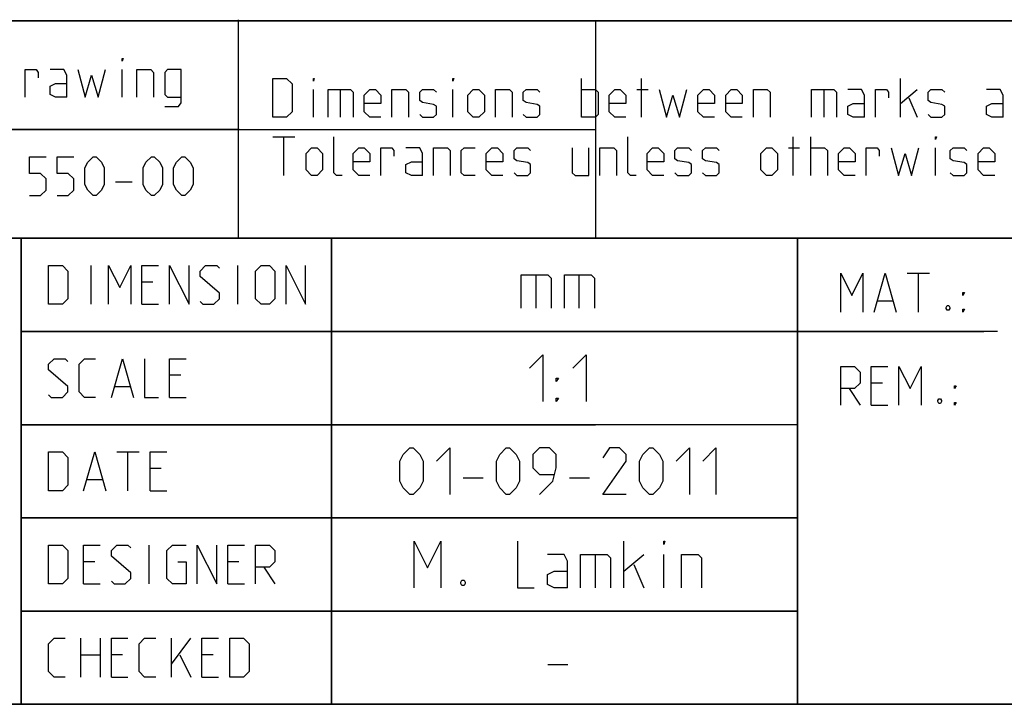
# Model space of a CAD drawing. Extents: x 0 to 969, y 0 to 594.
# Drawn here: x 663 to 726, y 51 to 95 of the extents above; entities that cross this region are included whole.
import ezdxf

# ---------------------------------------------------------------- set-up
doc = ezdxf.new("R2010")
doc.units = 0
doc.header["$LTSCALE"] = 46.255
doc.layers.get('0').update_dxf_attribs({"linetype": 'CONTINUOUS'})

msp = doc.modelspace()

# ---------------------------------------------------------------- linework, layer by layer
at = {"color": 2, "linetype": 'CONTINUOUS'}
for p, q in [((635, 95), (831, 95)), ((700, 95), (700, 81)), ((634.9823, 88.0205), (677.0362, 88.0205)), ((635, 88), (700, 88)), ((635, 81), (831, 81)), ((663, 81), (663, 51)), ((683, 81), (683, 51)), ((713, 81), (713, 51)), ((663, 75), (725, 75)), ((663, 69), (700, 69)), ((663, 63), (713, 63)), ((663, 57), (713, 57)), ((635, 51), (831, 51))]:
    msp.add_line(p, q, dxfattribs=at)
at = {"color": 4, "linetype": 'CONTINUOUS'}
for p, q in [((831, 95), (635, 95)), ((677.0053, 81.0712), (677.0053, 95.0712)), ((831, 81), (635, 81)), ((663, 51), (663, 81)), ((713, 51), (713, 81)), ((831, 51), (635, 51))]:
    msp.add_line(p, q, dxfattribs=at)
at = {"color": 5, "linetype": 'CONTINUOUS'}
for p, q in [((669.513, 90.0735), (669.513, 91.8592)), ((699.0892, 88.7889), (699.0892, 91.2889)), ((702.9582, 88.7889), (702.9582, 91.2889)), ((719.6249, 88.7889), (719.6249, 91.2889)), ((681.8273, 88.7889), (681.8273, 90.5746)), ((683.5535, 90.5746), (683.5535, 88.7889)), ((690.8154, 88.7889), (690.8154, 90.5746)), ((702.6606, 90.5746), (703.3749, 90.5746)), ((714.6845, 90.5746), (714.6845, 88.7889)), ((719.6249, 89.6818), (720.6963, 90.5746)), ((720.1607, 90.0389), (720.6963, 88.7889)), ((679.2083, 87.5389), (680.6368, 87.5389)), ((679.9225, 85.0389), (679.9225, 87.5389)), ((712.7201, 85.0389), (712.7201, 87.5389)), ((713.8511, 85.0389), (713.8511, 87.5389)), ((712.4225, 86.8246), (713.1368, 86.8246)), ((721.8869, 85.0389), (721.8869, 86.8246)), ((669.0786, 84.6429), (670.15, 84.6429)), ((667.5073, 76.75), (667.5073, 79.25)), ((676.9715, 76.75), (676.9715, 79.25)), ((720.07, 78.749), (721.4986, 78.749)), ((720.7843, 76.249), (720.7843, 78.749)), ((671.4953, 78.1786), (670.7811, 78.1786)), ((670.7811, 76.75), (671.8525, 76.75)), ((718.1652, 76.9633), (719.1176, 76.9633)), ((673.2811, 72.1786), (672.5668, 72.1786)), ((718.4629, 71.6775), (717.7486, 71.6775)), ((669.0549, 71.4643), (670.0073, 71.4643)), ((716.32, 71.3204), (717.0343, 70.249)), ((672.5668, 70.75), (673.6382, 70.75)), ((717.7486, 70.249), (718.82, 70.249)), ((669.1739, 67.25), (670.6025, 67.25)), ((669.8882, 64.75), (669.8882, 67.25)), ((672.0311, 66.1786), (671.3168, 66.1786)), ((667.2691, 65.4643), (668.2215, 65.4643)), ((671.3168, 64.75), (672.3882, 64.75)), ((671.2573, 58.75), (671.2573, 61.25)), ((667.7453, 60.1786), (667.0311, 60.1786)), ((677.031, 60.1786), (676.3168, 60.1786)), ((678.6382, 59.8215), (679.3525, 58.75)), ((667.0311, 58.75), (668.1025, 58.75)), ((676.3168, 58.75), (677.3882, 58.75)), ((666.8525, 52.75), (666.8525, 55.25)), ((668.1025, 55.25), (668.1025, 52.75)), ((672.6858, 52.75), (672.6858, 55.25)), ((672.6858, 53.5834), (673.9358, 55.25)), ((666.8525, 54.1786), (668.1025, 54.1786)), ((669.5311, 54.1786), (668.8167, 54.1786)), ((673.2215, 54.1786), (673.9358, 52.75)), ((675.3644, 54.1786), (674.6501, 54.1786)), ((668.8167, 52.75), (669.8882, 52.75)), ((674.6501, 52.75), (675.7215, 52.75))]:
    msp.add_line(p, q, dxfattribs=at)
at = {"color": 7, "linetype": 'CONTINUOUS'}
for p, q in [((683, 51), (683, 81)), ((696.1428, 78.6429), (696.1428, 76.5)), ((698.9286, 78.6429), (698.9286, 76.5)), ((725.8791, 75), (663, 75)), ((713, 69), (663, 69)), ((691.4643, 65.5714), (692.75, 65.5714)), ((698.3214, 65.5714), (699.6071, 65.5714)), ((713, 63), (663, 63)), ((701.8214, 58.5), (701.8214, 61.5)), ((699.9643, 60.6429), (699.9643, 58.5)), ((701.8214, 59.5714), (703.1072, 60.6429)), ((704.3928, 58.5), (704.3928, 60.6429)), ((702.4643, 60), (703.1072, 58.5)), ((713, 57), (663, 57)), ((696.9285, 53.5714), (698.2143, 53.5714))]:
    msp.add_line(p, q, dxfattribs=at)
at = {"color": 5, "linetype": 'CONTINUOUS'}
for points in [[(669.513, 92.3949), (669.513, 92.5735), (669.5725, 92.5735), (669.513, 92.3949)], [(663.263, 90.0735), (663.263, 91.8592), (663.9773, 91.8592), (664.0963, 91.6806), (664.0963, 91.3235)], [(665.9416, 90.0735), (665.9416, 91.5021), (665.763, 91.8592), (664.8701, 91.8592)], [(666.6559, 91.8592), (667.1321, 90.0735), (667.5487, 91.5021), (667.9654, 90.0735), (668.4416, 91.8592)], [(670.4654, 90.0735), (670.4654, 91.8592), (671.3583, 91.8592), (671.5368, 91.6806), (671.5368, 90.0735)], [(672.2511, 89.4782), (673.144, 89.4782), (673.3225, 89.7163), (673.3225, 91.8592), (672.4297, 91.8592), (672.2511, 91.6806), (672.2511, 90.2521), (672.4297, 90.0735), (673.3225, 90.0735)], [(665.9416, 90.0735), (665.2273, 90.0735), (664.8701, 90.2521), (664.8701, 90.7878), (665.2273, 90.9663), (665.9416, 90.9663)], [(679.2083, 88.7889), (679.2083, 91.2889), (680.1011, 91.2889), (680.4583, 90.9318), (680.4583, 89.1461), (680.1011, 88.7889), (679.2083, 88.7889)], [(681.8273, 91.1103), (681.8273, 91.2889), (681.8868, 91.2889), (681.8273, 91.1103)], [(690.8154, 91.1103), (690.8154, 91.2889), (690.8749, 91.2889), (690.8154, 91.1103)], [(682.7797, 88.7889), (682.7797, 90.5746), (684.2083, 90.5746), (684.3868, 90.3961), (684.3868, 88.7889)], [(686.1725, 88.7889), (685.4583, 88.7889), (685.1011, 89.1461), (685.1011, 90.2175), (685.4583, 90.5746), (685.8154, 90.5746), (686.1725, 90.2175), (686.1725, 89.6818), (685.1011, 89.6818)], [(686.8869, 88.7889), (686.8869, 90.5746), (687.7797, 90.5746), (687.9583, 90.3961), (687.9583, 88.7889)], [(688.6725, 88.9675), (688.8511, 88.7889), (689.5654, 88.7889), (689.744, 88.9675), (689.744, 89.5032), (689.5654, 89.6222), (688.8511, 89.7413), (688.6725, 89.8603), (688.6725, 90.3961), (688.8511, 90.5746), (689.5654, 90.5746), (689.744, 90.3961)], [(691.7678, 89.1461), (691.7678, 90.2175), (692.1249, 90.5746), (692.4821, 90.5746), (692.8392, 90.2175), (692.8392, 89.1461), (692.4821, 88.7889), (692.1249, 88.7889), (691.7678, 89.1461)], [(693.5535, 88.7889), (693.5535, 90.5746), (694.4464, 90.5746), (694.6249, 90.3961), (694.6249, 88.7889)], [(695.3392, 88.9675), (695.5178, 88.7889), (696.232, 88.7889), (696.4106, 88.9675), (696.4106, 89.5032), (696.232, 89.6222), (695.5178, 89.7413), (695.3392, 89.8603), (695.3392, 90.3961), (695.5178, 90.5746), (696.232, 90.5746), (696.4106, 90.3961)], [(699.0892, 90.5746), (699.9821, 90.5746), (700.1606, 90.3961), (700.1606, 88.9675), (699.9821, 88.7889), (699.0892, 88.7889)], [(701.9464, 88.7889), (701.2321, 88.7889), (700.8749, 89.1461), (700.8749, 90.2175), (701.2321, 90.5746), (701.5892, 90.5746), (701.9464, 90.2175), (701.9464, 89.6818), (700.8749, 89.6818)], [(704.0892, 90.5746), (704.5654, 88.7889), (704.9821, 90.2175), (705.3988, 88.7889), (705.8749, 90.5746)], [(707.6606, 88.7889), (706.9464, 88.7889), (706.5892, 89.1461), (706.5892, 90.2175), (706.9464, 90.5746), (707.3035, 90.5746), (707.6606, 90.2175), (707.6606, 89.6818), (706.5892, 89.6818)], [(709.4464, 88.7889), (708.7321, 88.7889), (708.3749, 89.1461), (708.3749, 90.2175), (708.7321, 90.5746), (709.0892, 90.5746), (709.4464, 90.2175), (709.4464, 89.6818), (708.3749, 89.6818)], [(710.1606, 88.7889), (710.1606, 90.5746), (711.0535, 90.5746), (711.2321, 90.3961), (711.2321, 88.7889)], [(713.9107, 88.7889), (713.9107, 90.5746), (715.3392, 90.5746), (715.5178, 90.3961), (715.5178, 88.7889)], [(717.3035, 88.7889), (717.3035, 90.2175), (717.1249, 90.5746), (716.2321, 90.5746)], [(718.0178, 88.7889), (718.0178, 90.5746), (718.7321, 90.5746), (718.8511, 90.3961), (718.8511, 90.0389)], [(721.4107, 88.9675), (721.5892, 88.7889), (722.3035, 88.7889), (722.4821, 88.9675), (722.4821, 89.5032), (722.3035, 89.6222), (721.5892, 89.7413), (721.4107, 89.8603), (721.4107, 90.3961), (721.5892, 90.5746), (722.3035, 90.5746), (722.4821, 90.3961)], [(726.2321, 88.7889), (726.2321, 90.2175), (726.0535, 90.5746), (725.1606, 90.5746)], [(717.3035, 88.7889), (716.5892, 88.7889), (716.2321, 88.9675), (716.2321, 89.5032), (716.5892, 89.6818), (717.3035, 89.6818)], [(726.2321, 88.7889), (725.5178, 88.7889), (725.1606, 88.9675), (725.1606, 89.5032), (725.5178, 89.6818), (726.2321, 89.6818)], [(683.6725, 85.0389), (683.3154, 85.0389), (683.1368, 85.2175), (683.1368, 87.5389)], [(702.6011, 85.0389), (702.244, 85.0389), (702.0654, 85.2175), (702.0654, 87.5389)], [(721.8869, 87.3603), (721.8869, 87.5389), (721.9463, 87.5389), (721.8869, 87.3603)], [(663.5428, 83.75), (664.2572, 83.75), (664.6143, 84.1071), (664.6143, 84.8214), (664.2572, 85.1786), (663.5428, 85.1786), (663.5428, 86.25), (664.6143, 86.25)], [(665.3286, 83.75), (666.0428, 83.75), (666.4, 84.1071), (666.4, 84.8214), (666.0428, 85.1786), (665.3286, 85.1786), (665.3286, 86.25), (666.4, 86.25)], [(667.1143, 84.4643), (667.1143, 85.5357), (667.2928, 85.8929), (667.65, 86.25), (667.8286, 86.25), (668.1857, 85.8929), (668.3643, 85.5357), (668.3643, 84.4643), (668.1857, 84.1071), (667.8286, 83.75), (667.65, 83.75), (667.2928, 84.1071), (667.1143, 84.4643)], [(670.8643, 84.4643), (670.8643, 85.5357), (671.0429, 85.8929), (671.4, 86.25), (671.5786, 86.25), (671.9357, 85.8929), (672.1143, 85.5357), (672.1143, 84.4643), (671.9357, 84.1071), (671.5786, 83.75), (671.4, 83.75), (671.0429, 84.1071), (670.8643, 84.4643)], [(672.8286, 84.4643), (672.8286, 85.5357), (673.0071, 85.8929), (673.3643, 86.25), (673.5429, 86.25), (673.9, 85.8929), (674.0786, 85.5357), (674.0786, 84.4643), (673.9, 84.1071), (673.5429, 83.75), (673.3643, 83.75), (673.0071, 84.1071), (672.8286, 84.4643)], [(681.3511, 85.3961), (681.3511, 86.4675), (681.7083, 86.8246), (682.0654, 86.8246), (682.4225, 86.4675), (682.4225, 85.3961), (682.0654, 85.0389), (681.7083, 85.0389), (681.3511, 85.3961)], [(685.4583, 85.0389), (684.744, 85.0389), (684.3868, 85.3961), (684.3868, 86.4675), (684.744, 86.8246), (685.1011, 86.8246), (685.4583, 86.4675), (685.4583, 85.9318), (684.3868, 85.9318)], [(686.1725, 85.0389), (686.1725, 86.8246), (686.8869, 86.8246), (687.0059, 86.6461), (687.0059, 86.2889)], [(688.8511, 85.0389), (688.8511, 86.4675), (688.6725, 86.8246), (687.7797, 86.8246)], [(689.5654, 85.0389), (689.5654, 86.8246), (690.4583, 86.8246), (690.6368, 86.6461), (690.6368, 85.0389)], [(692.244, 85.0389), (691.5297, 85.0389), (691.3511, 85.2175), (691.3511, 86.6461), (691.5297, 86.8246), (692.244, 86.8246)], [(694.0297, 85.0389), (693.3154, 85.0389), (692.9583, 85.3961), (692.9583, 86.4675), (693.3154, 86.8246), (693.6725, 86.8246), (694.0297, 86.4675), (694.0297, 85.9318), (692.9583, 85.9318)], [(694.744, 85.2175), (694.9226, 85.0389), (695.6368, 85.0389), (695.8154, 85.2175), (695.8154, 85.7532), (695.6368, 85.8722), (694.9226, 85.9913), (694.744, 86.1103), (694.744, 86.6461), (694.9226, 86.8246), (695.6368, 86.8246), (695.8154, 86.6461)], [(698.494, 86.8246), (698.494, 85.2175), (698.6726, 85.0389), (699.5654, 85.0389), (699.5654, 86.8246)], [(700.2797, 85.0389), (700.2797, 86.8246), (701.1726, 86.8246), (701.3511, 86.6461), (701.3511, 85.0389)], [(704.3868, 85.0389), (703.6726, 85.0389), (703.3154, 85.3961), (703.3154, 86.4675), (703.6726, 86.8246), (704.0297, 86.8246), (704.3868, 86.4675), (704.3868, 85.9318), (703.3154, 85.9318)], [(705.1011, 85.2175), (705.2797, 85.0389), (705.994, 85.0389), (706.1726, 85.2175), (706.1726, 85.7532), (705.994, 85.8722), (705.2797, 85.9913), (705.1011, 86.1103), (705.1011, 86.6461), (705.2797, 86.8246), (705.994, 86.8246), (706.1726, 86.6461)], [(706.8868, 85.2175), (707.0654, 85.0389), (707.7797, 85.0389), (707.9583, 85.2175), (707.9583, 85.7532), (707.7797, 85.8722), (707.0654, 85.9913), (706.8868, 86.1103), (706.8868, 86.6461), (707.0654, 86.8246), (707.7797, 86.8246), (707.9583, 86.6461)], [(710.6368, 85.3961), (710.6368, 86.4675), (710.994, 86.8246), (711.3511, 86.8246), (711.7083, 86.4675), (711.7083, 85.3961), (711.3511, 85.0389), (710.994, 85.0389), (710.6368, 85.3961)], [(713.8511, 86.8246), (714.744, 86.8246), (714.9225, 86.6461), (714.9225, 85.0389)], [(716.7083, 85.0389), (715.994, 85.0389), (715.6368, 85.3961), (715.6368, 86.4675), (715.994, 86.8246), (716.3511, 86.8246), (716.7083, 86.4675), (716.7083, 85.9318), (715.6368, 85.9318)], [(717.4225, 85.0389), (717.4225, 86.8246), (718.1369, 86.8246), (718.2559, 86.6461), (718.2559, 86.2889)], [(719.0297, 86.8246), (719.5059, 85.0389), (719.9225, 86.4675), (720.3392, 85.0389), (720.8154, 86.8246)], [(722.8392, 85.2175), (723.0178, 85.0389), (723.7321, 85.0389), (723.9106, 85.2175), (723.9106, 85.7532), (723.7321, 85.8722), (723.0178, 85.9913), (722.8392, 86.1103), (722.8392, 86.6461), (723.0178, 86.8246), (723.7321, 86.8246), (723.9106, 86.6461)], [(725.6964, 85.0389), (724.9821, 85.0389), (724.6249, 85.3961), (724.6249, 86.4675), (724.9821, 86.8246), (725.3392, 86.8246), (725.6964, 86.4675), (725.6964, 85.9318), (724.6249, 85.9318)], [(688.8511, 85.0389), (688.1369, 85.0389), (687.7797, 85.2175), (687.7797, 85.7532), (688.1369, 85.9318), (688.8511, 85.9318)], [(664.7691, 76.75), (664.7691, 79.25), (665.662, 79.25), (666.0191, 78.8929), (666.0191, 77.1072), (665.662, 76.75), (664.7691, 76.75)], [(668.6382, 76.75), (668.6382, 79.25), (669.3525, 77.8215), (670.0667, 79.25), (670.0667, 76.75)], [(670.7811, 76.75), (670.7811, 79.25), (671.8525, 79.25)], [(672.5668, 76.75), (672.5668, 79.25), (673.8168, 76.75), (673.8168, 79.25)], [(674.5311, 76.9286), (674.7096, 76.75), (675.4239, 76.75), (675.781, 77.1072), (675.781, 77.4643), (674.5311, 78.5357), (674.5311, 78.8929), (674.8882, 79.25), (675.6025, 79.25), (675.781, 79.0715)], [(678.1025, 77.1072), (678.1025, 78.8929), (678.4596, 79.25), (678.9953, 79.25), (679.3525, 78.8929), (679.3525, 77.1072), (678.9953, 76.75), (678.4596, 76.75), (678.1025, 77.1072)], [(680.0668, 76.75), (680.0668, 79.25), (681.3168, 76.75), (681.3168, 79.25)], [(715.7843, 76.249), (715.7843, 78.749), (716.4986, 77.3204), (717.2128, 78.749), (717.2128, 76.249)], [(717.9272, 76.249), (718.6414, 78.749), (719.3557, 76.249)], [(723.6414, 77.3204), (723.6414, 77.499), (723.7605, 77.499), (723.6414, 77.3204)], [(722.7486, 76.6656), (722.8081, 76.5466), (722.8081, 76.4871), (722.7486, 76.368), (722.6296, 76.368), (722.57, 76.4871), (722.57, 76.5466), (722.6296, 76.6656), (722.7486, 76.6656)], [(723.6414, 76.249), (723.6414, 76.4275), (723.7605, 76.4275), (723.6414, 76.249)], [(664.7691, 70.9286), (664.9477, 70.75), (665.662, 70.75), (666.0191, 71.1072), (666.0191, 71.4643), (664.7691, 72.5358), (664.7691, 72.8929), (665.1263, 73.25), (665.8406, 73.25), (666.0191, 73.0715)], [(667.8049, 70.75), (667.0906, 70.75), (666.7334, 71.1072), (666.7334, 72.8929), (667.0906, 73.25), (667.8049, 73.25)], [(668.8167, 70.75), (669.5311, 73.25), (670.2453, 70.75)], [(670.9596, 73.25), (670.9596, 70.75), (671.8525, 70.75)], [(672.5668, 70.75), (672.5668, 73.25), (673.6382, 73.25)], [(715.7843, 70.249), (715.7843, 72.749), (716.6772, 72.749), (717.0343, 72.3918), (717.0343, 71.6775), (716.6772, 71.3204), (715.7843, 71.3204)], [(717.7486, 70.249), (717.7486, 72.749), (718.82, 72.749)], [(719.5343, 70.249), (719.5343, 72.749), (720.2486, 71.3204), (720.9629, 72.749), (720.9629, 70.249)], [(723.1058, 71.3204), (723.1058, 71.499), (723.2248, 71.499), (723.1058, 71.3204)], [(722.2129, 70.6656), (722.2724, 70.5466), (722.2724, 70.4871), (722.2129, 70.368), (722.0938, 70.368), (722.0343, 70.4871), (722.0343, 70.5466), (722.0938, 70.6656), (722.2129, 70.6656)], [(723.1058, 70.249), (723.1058, 70.4275), (723.2248, 70.4275), (723.1058, 70.249)], [(664.7691, 64.75), (664.7691, 67.25), (665.662, 67.25), (666.0191, 66.8929), (666.0191, 65.1072), (665.662, 64.75), (664.7691, 64.75)], [(667.0311, 64.75), (667.7453, 67.25), (668.4596, 64.75)], [(671.3168, 64.75), (671.3168, 67.25), (672.3882, 67.25)], [(664.7691, 58.75), (664.7691, 61.25), (665.662, 61.25), (666.0191, 60.8929), (666.0191, 59.1072), (665.662, 58.75), (664.7691, 58.75)], [(667.0311, 58.75), (667.0311, 61.25), (668.1025, 61.25)], [(668.8167, 58.9286), (668.9953, 58.75), (669.7096, 58.75), (670.0667, 59.1072), (670.0667, 59.4643), (668.8167, 60.5357), (668.8167, 60.8929), (669.1739, 61.25), (669.8882, 61.25), (670.0667, 61.0715)], [(673.1025, 60.1786), (673.6382, 60.1786), (673.6382, 58.75), (672.7453, 58.75), (672.3882, 59.1072), (672.3882, 60.8929), (672.7453, 61.25), (673.6382, 61.25)], [(674.3525, 58.75), (674.3525, 61.25), (675.6025, 58.75), (675.6025, 61.25)], [(676.3168, 58.75), (676.3168, 61.25), (677.3882, 61.25)], [(678.1025, 58.75), (678.1025, 61.25), (678.9953, 61.25), (679.3525, 60.8929), (679.3525, 60.1786), (678.9953, 59.8215), (678.1025, 59.8215)], [(665.8406, 52.75), (665.1263, 52.75), (664.7691, 53.1072), (664.7691, 54.8929), (665.1263, 55.25), (665.8406, 55.25)], [(668.8167, 52.75), (668.8167, 55.25), (669.8882, 55.25)], [(671.6739, 52.75), (670.9596, 52.75), (670.6025, 53.1072), (670.6025, 54.8929), (670.9596, 55.25), (671.6739, 55.25)], [(674.6501, 52.75), (674.6501, 55.25), (675.7215, 55.25)], [(676.4358, 52.75), (676.4358, 55.25), (677.3287, 55.25), (677.6858, 54.8929), (677.6858, 53.1072), (677.3287, 52.75), (676.4358, 52.75)]]:
    msp.add_lwpolyline(points, dxfattribs=at)
at = {"color": 7, "linetype": 'CONTINUOUS'}
for points in [[(695.2143, 76.5), (695.2143, 78.6429), (696.9285, 78.6429), (697.1429, 78.4286), (697.1429, 76.5)], [(698, 76.5), (698, 78.6429), (699.7143, 78.6429), (699.9286, 78.4286), (699.9286, 76.5)], [(695.75, 72.6429), (696.6072, 73.5), (696.6072, 70.5)], [(698.5357, 72.6429), (699.3929, 73.5), (699.3929, 70.5)], [(697.4643, 71.7857), (697.4643, 72), (697.6071, 72), (697.4643, 71.7857)], [(697.4643, 70.5), (697.4643, 70.7143), (697.6071, 70.7143), (697.4643, 70.5)], [(687.3929, 65.3571), (687.3929, 66.6429), (687.6071, 67.0714), (688.0357, 67.5), (688.25, 67.5), (688.6785, 67.0714), (688.8929, 66.6429), (688.8929, 65.3571), (688.6785, 64.9286), (688.25, 64.5), (688.0357, 64.5), (687.6071, 64.9286), (687.3929, 65.3571)], [(689.75, 66.6429), (690.6071, 67.5), (690.6071, 64.5)], [(693.6072, 65.3571), (693.6072, 66.6429), (693.8214, 67.0714), (694.25, 67.5), (694.4643, 67.5), (694.8929, 67.0714), (695.1071, 66.6429), (695.1071, 65.3571), (694.8929, 64.9286), (694.4643, 64.5), (694.25, 64.5), (693.8214, 64.9286), (693.6072, 65.3571)], [(696.3929, 64.5), (697.25, 65.3571), (697.4643, 66.2143), (697.4643, 67.0714), (697.0357, 67.5), (696.3929, 67.5), (695.9643, 67.0714), (695.9643, 66.2143), (696.3929, 65.7857), (697.3214, 65.7857)], [(701.9643, 64.5), (700.4643, 64.5), (701.9643, 66.6429), (701.9643, 67.0714), (701.5357, 67.5), (700.8929, 67.5), (700.4643, 66.8571)], [(702.8215, 65.3571), (702.8215, 66.6429), (703.0357, 67.0714), (703.4643, 67.5), (703.6786, 67.5), (704.1071, 67.0714), (704.3214, 66.6429), (704.3214, 65.3571), (704.1071, 64.9286), (703.6786, 64.5), (703.4643, 64.5), (703.0357, 64.9286), (702.8215, 65.3571)], [(705.1786, 66.6429), (706.0357, 67.5), (706.0357, 64.5)], [(706.8928, 66.6429), (707.75, 67.5), (707.75, 64.5)], [(688.3214, 58.5), (688.3214, 61.5), (689.1786, 59.7857), (690.0357, 61.5), (690.0357, 58.5)], [(694.9643, 61.5), (694.9643, 58.5), (696.0357, 58.5)], [(704.3928, 61.2857), (704.3928, 61.5), (704.4643, 61.5), (704.3928, 61.2857)], [(698.1786, 58.5), (698.1786, 60.2143), (697.9643, 60.6429), (696.8929, 60.6429)], [(699.0357, 58.5), (699.0357, 60.6429), (700.75, 60.6429), (700.9643, 60.4286), (700.9643, 58.5)], [(705.5357, 58.5), (705.5357, 60.6429), (706.6071, 60.6429), (706.8214, 60.4286), (706.8214, 58.5)], [(691.5357, 59), (691.6072, 58.8571), (691.6072, 58.7857), (691.5357, 58.6429), (691.3929, 58.6429), (691.3214, 58.7857), (691.3214, 58.8571), (691.3929, 59), (691.5357, 59)], [(698.1786, 58.5), (697.3214, 58.5), (696.8929, 58.7143), (696.8929, 59.3571), (697.3214, 59.5714), (698.1786, 59.5714)]]:
    msp.add_lwpolyline(points, dxfattribs=at)

doc.saveas('drawing.dxf')
